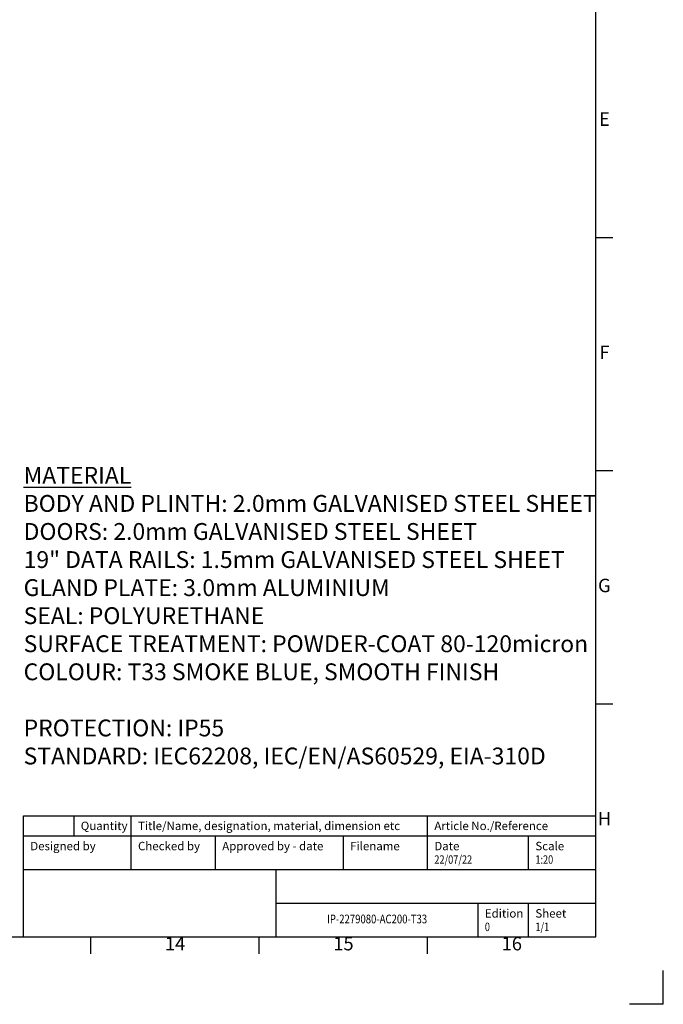
# Model space of a CAD drawing. Units: millimetres. Extents: x 63 to 8538, y 73 to 6060.
# Drawn here: x 6627 to 8538, y 120 to 3044 of the extents above; entities that cross this region are included whole.
import ezdxf
from ezdxf.enums import TextEntityAlignment as Align

# ---------------------------------------------------------------- set-up
doc = ezdxf.new("R2010")
doc.units = ezdxf.units.MM
doc.header["$LTSCALE"] = 5
doc.layers.add('Dimensions', color=7, linetype='Continuous')
doc.layers.add('Title Block', color=7, linetype='Continuous')
doc.styles.add('ISO Proportional', font='ARIALN.TTF', dxfattribs={"width": 0.8})
doc.styles.get("Standard").update_dxf_attribs({"font": 'romans.shx', "width": 0.8})

# ---------------------------------------------------------------- blocks, each defined once
blk = doc.blocks.new('ISO A1 title block')
at = {"layer": 'Title Block'}
for p, q in [((820, 20), (820, 574)), ((820, 227.75), (825, 227.75)), ((820, 158.5), (825, 158.5)), ((820, 89.25), (825, 89.25)), ((650, 56), (820, 56)), ((650, 50), (650, 56)), ((665, 50), (665, 56)), ((682, 50), (682, 56)), ((770, 50), (770, 56)), ((650, 50), (820, 50)), ((650, 20), (650, 50)), ((682, 40), (682, 50)), ((707, 40), (707, 50)), ((745, 40), (745, 50)), ((770, 40), (770, 50)), ((800, 40), (800, 50)), ((650, 40), (820, 40)), ((725, 20), (725, 40)), ((725, 30), (820, 30)), ((785, 20), (785, 30)), ((800, 20), (800, 30)), ((20, 20), (820, 20)), ((670, 15), (670, 20)), ((720, 15), (720, 20)), ((770, 15), (770, 20)), ((840, 0), (840, 10)), ((840, 0), (830, 0))]:
    blk.add_line(p, q, dxfattribs=at)
at = {"layer": 'Title Block', "style": 'ISO Proportional'}
for s, p in [('E', (822.5, 262.375)), ('F', (822.5, 193.125)), ('G', (822.5, 123.875)), ('H', (822.5, 54.625)), ('14', (695, 17.5)), ('15', (745, 17.5)), ('16', (795, 17.5))]:
    blk.add_text(s, height=4, dxfattribs=at).set_placement(p, align=Align.MIDDLE)
for s, p in [('Quantity', (667, 53)), ('Title/Name, designation, material, dimension etc', (684, 53)), ('Article No./Reference', (772, 53)), ('Designed by', (652, 47)), ('Checked by', (684, 47)), ('Approved by - date', (709, 47)), ('Filename', (747, 47)), ('Date', (772, 47)), ('Scale', (802, 47)), ('Edition', (787, 27)), ('Sheet', (802, 27))]:
    blk.add_text(s, height=2.5, dxfattribs=at).set_placement(p, align=Align.MIDDLE_LEFT)
at = {"layer": 'Title Block', "style": 'ISO Proportional', "flags": 8}
for tag, p in [('FILENAME', (747, 43)), ('DATE', (772, 43)), ('SCALE', (802, 43)), ('EDITION', (787, 23)), ('SHEET', (802, 23))]:
    blk.add_attdef(tag, text='', height=2.5, dxfattribs=at).set_placement(p, align=Align.MIDDLE_LEFT)
blk.add_attdef('DRAWING_NUMBER', text='', height=3, dxfattribs=at).set_placement((755, 25), align=Align.MIDDLE)

msp = doc.modelspace()

# ---------------------------------------------------------------- block references
at = {"layer": 'Title Block'}
ref = msp.add_blockref('ISO A1 title block', (138.5, 120.2), dxfattribs=dict(at, xscale=10, yscale=10, zscale=10))
ref.add_attrib('DRAWING_NUMBER', 'IP-2279080-AC200-T33', dxfattribs={"height": 26, "width": 0.8}).set_placement((7688.5, 370.2), align=Align.MIDDLE)
ref.add_attrib('DATE', '22/07/22', dxfattribs={"height": 25, "width": 0.8}).set_placement((7858.5, 550.2), align=Align.MIDDLE_LEFT)
ref.add_attrib('EDITION', '0', dxfattribs={"height": 25, "width": 0.8}).set_placement((8008.5, 350.2), align=Align.MIDDLE_LEFT)
ref.add_attrib('SHEET', '1/1', dxfattribs={"height": 25, "width": 0.8}).set_placement((8158.5, 350.2), align=Align.MIDDLE_LEFT)
ref.add_attrib('SCALE', '1:20', dxfattribs={"height": 25, "width": 0.8}).set_placement((8158.5, 550.2), align=Align.MIDDLE_LEFT)

# ---------------------------------------------------------------- texts
at = {"layer": 'Dimensions', "insert": (7757.7, 1274.4), "char_height": 50, "width": 2237.887, "attachment_point": 5}
msp.add_mtext('\\pxql;{\\LMATERIAL}\\PBODY AND PLINTH: 2.0mm GALVANISED STEEL SHEET\\PDOORS: 2.0mm GALVANISED STEEL SHEET \\P19" DATA RAILS: 1.5mm GALVANISED STEEL SHEET\\PGLAND PLATE: 3.0mm ALUMINIUM\\PSEAL: POLYURETHANE\\PSURFACE TREATMENT: POWDER-COAT 80-120micron\\PCOLOUR: T33 SMOKE BLUE, SMOOTH FINISH\\P\\PPROTECTION: IP55 \\PSTANDARD: IEC62208, IEC/EN/AS60529, EIA-310D', dxfattribs=at)

doc.saveas('drawing.dxf')
